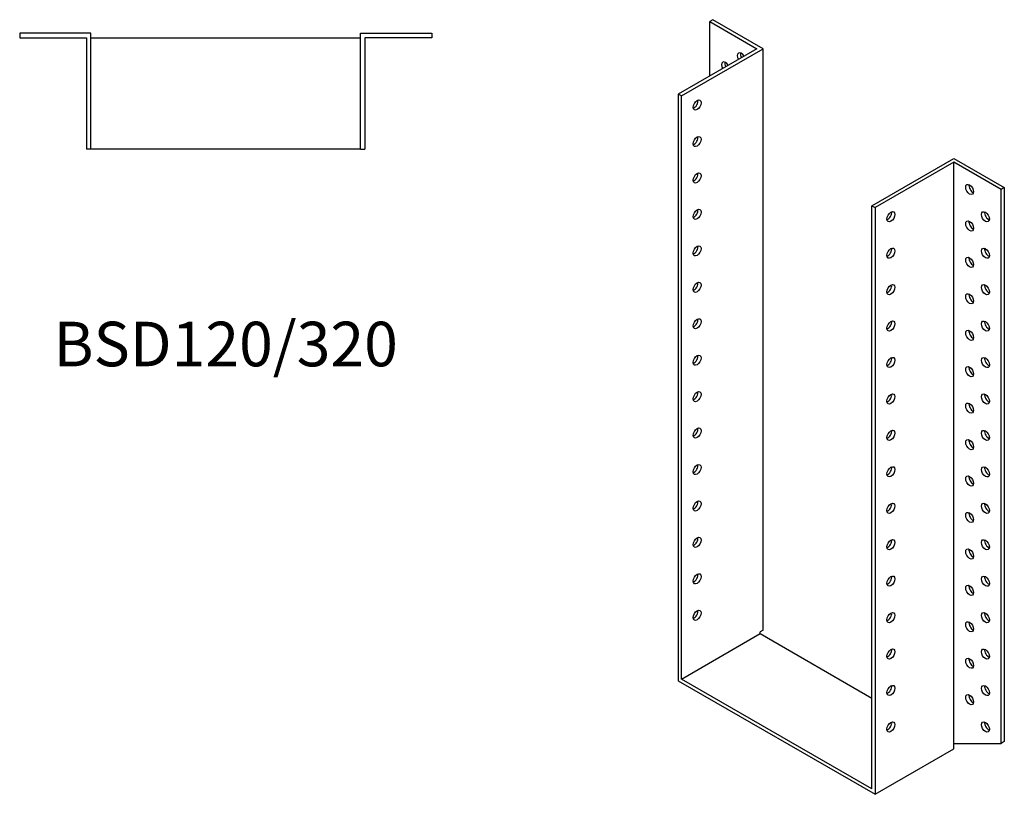
# Model space of a CAD drawing. Units: millimetres. Extents: x 1756 to 2349, y 898 to 1813.
# Drawn here: x 1908 to 2349, y 898 to 1245 of the extents above; entities that cross this region are included whole.
import ezdxf

# ---------------------------------------------------------------- set-up
doc = ezdxf.new("R2010")
doc.units = ezdxf.units.MM
doc.layers.add('Part', color=7, linetype='Continuous', lineweight=25)
doc.layers.add('Text', color=7, linetype='Continuous', lineweight=25)
doc.styles.add('EU_style', font='arial.ttf')

msp = doc.modelspace()

# ---------------------------------------------------------------- linework, layer by layer
at = {"layer": 'Part'}
for p, q in [((2218.66, 1245.11), (2217.25, 1244.29)), ((2217.25, 1219.86), (2217.25, 1244.29)), ((2217.25, 1244.29), (2238.46, 1232.08)), ((2241.29, 1232.08), (2218.66, 1245.11)), ((1907.5, 1239), (1907.5, 1237)), ((1939.5, 1239), (1907.5, 1239)), ((1939.5, 1187), (1939.5, 1239)), ((2060.5, 1239), (2092.5, 1239)), ((2060.5, 1187), (2060.5, 1239)), ((2092.5, 1239), (2092.5, 1237)), ((1907.5, 1237), (1937.5, 1237)), ((1937.5, 1237), (1937.5, 1187)), ((1939.5, 1237), (2060.5, 1237)), ((2092.5, 1237), (2062.5, 1237)), ((2062.5, 1237), (2062.5, 1187)), ((2238.46, 1232.08), (2203.11, 1211.72)), ((2204.52, 1210.9), (2241.29, 1232.08)), ((2241.29, 971.28), (2241.29, 1232.08)), ((2204.52, 1210.9), (2203.11, 1211.72)), ((2203.11, 1211.72), (2203.11, 948.47)), ((2204.52, 949.29), (2204.52, 1210.9)), ((1939.5, 1187), (1937.5, 1187)), ((2060.5, 1187), (1939.5, 1187)), ((2060.5, 1187), (2062.5, 1187)), ((2290.08, 1161.63), (2326.85, 1182.81)), ((2326.85, 1181.18), (2291.49, 1160.82)), ((2326.85, 1182.81), (2349.48, 1169.78)), ((2326.85, 920.38), (2326.85, 1181.18)), ((2348.06, 1168.96), (2326.85, 1181.18)), ((2349.48, 1169.78), (2348.06, 1168.96)), ((2348.06, 920.43), (2348.06, 1168.96)), ((2349.48, 1169.78), (2349.48, 921.24)), ((2290.08, 1161.63), (2291.49, 1160.82)), ((2290.08, 900.02), (2290.08, 1161.63)), ((2291.49, 1160.82), (2291.49, 897.57)), ((2204.52, 949.29), (2239.88, 969.65)), ((2241.29, 971.28), (2239.88, 970.47)), ((2239.88, 969.65), (2239.88, 970.47)), ((2239.88, 969.65), (2290.08, 940.74)), ((2203.11, 948.47), (2291.49, 897.57)), ((2290.08, 900.02), (2204.52, 949.29)), ((2326.85, 920.38), (2348.06, 920.43)), ((2326.85, 917.93), (2326.85, 920.38)), ((2349.48, 921.24), (2348.06, 920.43)), ((2291.49, 897.57), (2326.85, 917.93))]:
    msp.add_line(p, q, dxfattribs=at)
for centre, major_axis, start_param, end_param in [((2231.39, 1227.97), (-1.25, 2.17), 4.723328, 7.843043), ((2232.81, 1228.79), (1.25, -2.17), 3.741535, 4.70145), ((2224.32, 1223.87), (-1.25, 2.17), 4.734268, 7.832102), ((2225.73, 1224.69), (1.25, -2.17), 3.741535, 4.69051), ((2210.18, 1207.61), (1.25, 2.17), 3.741535, 5.683243), ((2210.18, 1191.26), (1.25, 2.17), 3.741535, 5.683243), ((2210.18, 1174.91), (1.25, 2.17), 3.741535, 5.683243), ((2335.34, 1169.75), (1.25, -2.17), 3.741535, 5.683243), ((2210.18, 1158.56), (1.25, 2.17), 3.741535, 5.683243), ((2297.15, 1157.53), (1.25, 2.17), 3.741535, 5.683243), ((2342.41, 1157.5), (1.25, -2.17), 3.741535, 5.683243), ((2335.34, 1153.39), (1.25, -2.17), 3.741535, 5.683243), ((2210.18, 1142.21), (1.25, 2.17), 3.741535, 5.683243), ((2297.15, 1141.18), (1.25, 2.17), 3.741535, 5.683243), ((2342.41, 1141.15), (1.25, -2.17), 3.741535, 5.683243), ((2335.34, 1137.04), (1.25, -2.17), 3.741535, 5.683243), ((2210.18, 1125.86), (1.25, 2.17), 3.741535, 5.683243), ((2297.15, 1124.83), (1.25, 2.17), 3.741535, 5.683243), ((2342.41, 1124.8), (1.25, -2.17), 3.741535, 5.683243), ((2335.34, 1120.69), (1.25, -2.17), 3.741535, 5.683243), ((2210.18, 1109.51), (1.25, 2.17), 3.741535, 5.683243), ((2297.15, 1108.48), (1.25, 2.17), 3.741535, 5.683243), ((2342.41, 1108.44), (1.25, -2.17), 3.741535, 5.683243), ((2335.34, 1104.34), (1.25, -2.17), 3.741535, 5.683243), ((2210.18, 1093.16), (1.25, 2.17), 3.741535, 5.683243), ((2297.15, 1092.13), (1.25, 2.17), 3.741535, 5.683243), ((2342.41, 1092.09), (1.25, -2.17), 3.741535, 5.683243), ((2335.34, 1087.99), (1.25, -2.17), 3.741535, 5.683243), ((2210.18, 1076.81), (1.25, 2.17), 3.741535, 5.683243), ((2297.15, 1075.77), (1.25, 2.17), 3.741535, 5.683243), ((2342.41, 1075.74), (1.25, -2.17), 3.741535, 5.683243), ((2335.34, 1071.64), (1.25, -2.17), 3.741535, 5.683243), ((2210.18, 1060.46), (1.25, 2.17), 3.741535, 5.683243), ((2297.15, 1059.42), (1.25, 2.17), 3.741535, 5.683243), ((2342.41, 1059.39), (1.25, -2.17), 3.741535, 5.683243), ((2335.34, 1055.29), (1.25, -2.17), 3.741535, 5.683243), ((2210.18, 1044.1), (1.25, 2.17), 3.741535, 5.683243), ((2297.15, 1043.07), (1.25, 2.17), 3.741535, 5.683243), ((2342.41, 1043.04), (1.25, -2.17), 3.741535, 5.683243), ((2335.34, 1038.94), (1.25, -2.17), 3.741535, 5.683243), ((2210.18, 1027.75), (1.25, 2.17), 3.741535, 5.683243), ((2297.15, 1026.72), (1.25, 2.17), 3.741535, 5.683243), ((2342.41, 1026.69), (1.25, -2.17), 3.741535, 5.683243), ((2335.34, 1022.59), (1.25, -2.17), 3.741535, 5.683243), ((2210.18, 1011.4), (1.25, 2.17), 3.741535, 5.683243), ((2297.15, 1010.37), (1.25, 2.17), 3.741535, 5.683243), ((2342.41, 1010.34), (1.25, -2.17), 3.741535, 5.683243), ((2335.34, 1006.24), (1.25, -2.17), 3.741535, 5.683243), ((2210.18, 995.05), (1.25, 2.17), 3.741535, 5.683243), ((2297.15, 994.02), (1.25, 2.17), 3.741535, 5.683243), ((2342.41, 993.99), (1.25, -2.17), 3.741535, 5.683243), ((2335.34, 989.88), (1.25, -2.17), 3.741535, 5.683243), ((2210.18, 978.7), (1.25, 2.17), 3.741535, 5.683243), ((2297.15, 977.67), (1.25, 2.17), 3.741535, 5.683243), ((2342.41, 977.64), (1.25, -2.17), 3.741535, 5.683243), ((2335.34, 973.53), (1.25, -2.17), 3.741535, 5.683243), ((2297.15, 961.32), (1.25, 2.17), 3.741535, 5.683243), ((2342.41, 961.29), (1.25, -2.17), 3.741535, 5.683243), ((2335.34, 957.18), (1.25, -2.17), 3.741535, 5.683243), ((2297.15, 944.97), (1.25, 2.17), 3.741535, 5.683243), ((2342.41, 944.94), (1.25, -2.17), 3.741535, 5.683243), ((2335.34, 940.83), (1.25, -2.17), 3.741535, 5.683243), ((2297.15, 928.62), (1.25, 2.17), 3.741535, 5.683243), ((2342.41, 928.58), (1.25, -2.17), 3.741535, 5.683243)]:
    msp.add_ellipse(centre, major_axis=major_axis, ratio=0.578093, start_param=start_param, end_param=end_param, dxfattribs=at)
for centre, major_axis in [((2211.59, 1206.8), (1.25, 2.17)), ((2211.59, 1190.45), (1.25, 2.17)), ((2211.59, 1174.1), (1.25, 2.17)), ((2333.92, 1168.93), (-1.25, 2.17)), ((2211.59, 1157.75), (1.25, 2.17)), ((2298.57, 1156.71), (1.25, 2.17)), ((2340.99, 1156.68), (-1.25, 2.17)), ((2333.92, 1152.58), (-1.25, 2.17)), ((2211.59, 1141.4), (1.25, 2.17)), ((2298.57, 1140.36), (1.25, 2.17)), ((2340.99, 1140.33), (-1.25, 2.17)), ((2333.92, 1136.23), (-1.25, 2.17)), ((2211.59, 1125.05), (1.25, 2.17)), ((2298.57, 1124.01), (1.25, 2.17)), ((2340.99, 1123.98), (-1.25, 2.17)), ((2333.92, 1119.88), (-1.25, 2.17)), ((2211.59, 1108.69), (1.25, 2.17)), ((2298.57, 1107.66), (1.25, 2.17)), ((2340.99, 1107.63), (-1.25, 2.17)), ((2333.92, 1103.53), (-1.25, 2.17)), ((2211.59, 1092.34), (1.25, 2.17)), ((2298.57, 1091.31), (1.25, 2.17)), ((2340.99, 1091.28), (-1.25, 2.17)), ((2333.92, 1087.18), (-1.25, 2.17)), ((2211.59, 1075.99), (1.25, 2.17)), ((2298.57, 1074.96), (1.25, 2.17)), ((2340.99, 1074.93), (-1.25, 2.17)), ((2333.92, 1070.83), (-1.25, 2.17)), ((2211.59, 1059.64), (1.25, 2.17)), ((2298.57, 1058.61), (1.25, 2.17)), ((2340.99, 1058.58), (-1.25, 2.17)), ((2333.92, 1054.47), (-1.25, 2.17)), ((2211.59, 1043.29), (1.25, 2.17)), ((2298.57, 1042.26), (1.25, 2.17)), ((2340.99, 1042.23), (-1.25, 2.17)), ((2333.92, 1038.12), (-1.25, 2.17)), ((2211.59, 1026.94), (1.25, 2.17)), ((2298.57, 1025.91), (1.25, 2.17)), ((2340.99, 1025.88), (-1.25, 2.17)), ((2333.92, 1021.77), (-1.25, 2.17)), ((2211.59, 1010.59), (1.25, 2.17)), ((2298.57, 1009.56), (1.25, 2.17)), ((2333.92, 1005.42), (-1.25, 2.17)), ((2340.99, 1009.52), (-1.25, 2.17)), ((2211.59, 994.24), (1.25, 2.17)), ((2298.57, 993.21), (1.25, 2.17)), ((2340.99, 993.17), (-1.25, 2.17)), ((2333.92, 989.07), (-1.25, 2.17)), ((2211.59, 977.89), (1.25, 2.17)), ((2298.57, 976.85), (1.25, 2.17)), ((2340.99, 976.82), (-1.25, 2.17)), ((2333.92, 972.72), (-1.25, 2.17)), ((2298.57, 960.5), (1.25, 2.17)), ((2340.99, 960.47), (-1.25, 2.17)), ((2333.92, 956.37), (-1.25, 2.17)), ((2298.57, 944.15), (1.25, 2.17)), ((2340.99, 944.12), (-1.25, 2.17)), ((2333.92, 940.02), (-1.25, 2.17)), ((2298.57, 927.8), (1.25, 2.17)), ((2340.99, 927.77), (-1.25, 2.17))]:
    msp.add_ellipse(centre, major_axis=major_axis, ratio=0.578093, dxfattribs=at)

# ---------------------------------------------------------------- texts
at = {"layer": 'Text', "insert": (2000, 1097), "char_height": 20, "width": 343.6746, "attachment_point": 5, "style": 'EU_style'}
msp.add_mtext('{BSD120/320}', dxfattribs=at)

doc.saveas('drawing.dxf')
